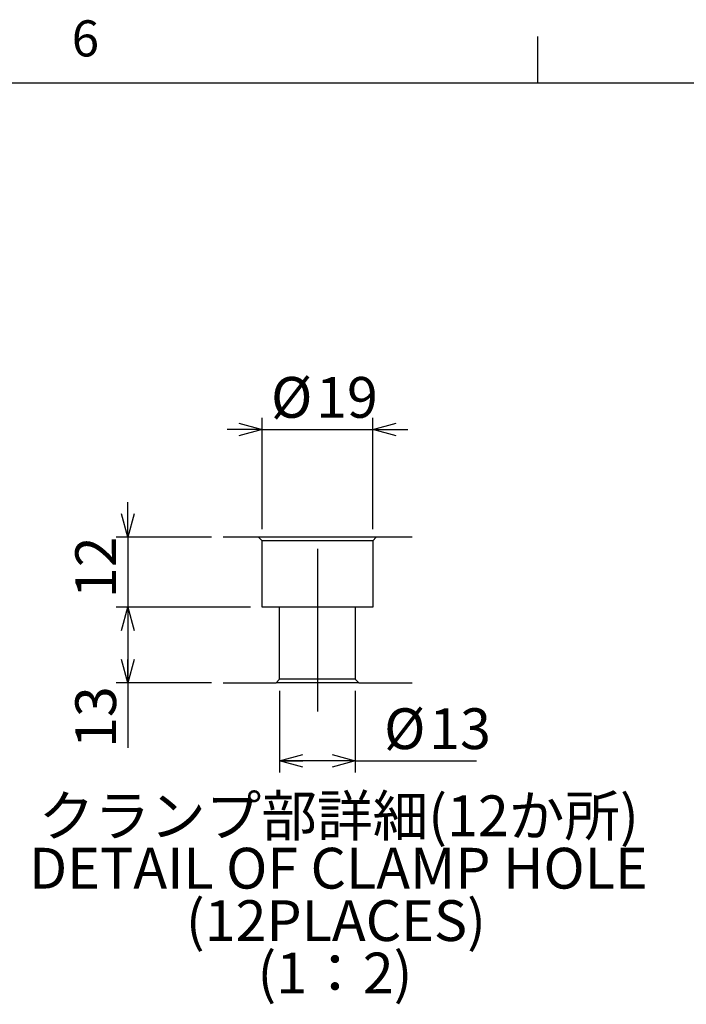
# Model space of a CAD drawing. Extents: x 0 to 3567, y -28 to 2508.
# Drawn here: x 2385 to 2728, y 1985 to 2493 of the extents above; entities that cross this region are included whole.
import ezdxf

# ---------------------------------------------------------------- set-up
doc = ezdxf.new("R2010")
doc.units = 0
doc.header["$LTSCALE"] = 6
doc.linetypes.add('CENTERX2', pattern=[20.32, 12.7, -2.54, 2.54, -2.54])
doc.layers.get('0').update_dxf_attribs({"linetype": 'CONTINUOUS'})
doc.layers.add('ﾚｲﾔｰ1', color=7, linetype='CONTINUOUS')
doc.styles.add('SLDTEXTSTYLE0', font='TXT', dxfattribs={"width": 0.7, "bigfont": 'bigfont'})
doc.dimstyles.new('SLDDIMSTYLE13', dxfattribs={"dimtxt": 21, "dimasz": 12, "dimexe": 0, "dimexo": 0.0625, "dimgap": 5.25, "dimtad": 3, "dimdec": 3, "dimlfac": 0.333333, "dimrnd": 1e-09, "dimzin": 12, "dimtxsty": 'SLDTEXTSTYLE0', "dimblk1": 'OPEN30', "dimblk2": 'OPEN30', "dimsah": 1, "dimcen": 0.09, "dimazin": 3, "dimtfac": 1, "dimtdec": 3, "dimtmove": 0, "dimatfit": 3, "dimtolj": 1, "dimtzin": 12})
doc.dimstyles.new('SLDDIMSTYLE15', dxfattribs={"dimtxt": 21, "dimasz": 12, "dimexe": 0, "dimexo": 0.0625, "dimgap": 5.25, "dimtad": 3, "dimdec": 3, "dimlfac": 0.333333, "dimrnd": 1e-09, "dimzin": 12, "dimtxsty": 'SLDTEXTSTYLE0', "dimblk1": 'OPEN30', "dimblk2": 'OPEN30', "dimsah": 1, "dimcen": 0.09, "dimazin": 3, "dimtfac": 1, "dimtdec": 3, "dimtofl": 0, "dimtmove": 0, "dimatfit": 3, "dimtolj": 1, "dimtzin": 12})

# ---------------------------------------------------------------- blocks, each defined once
blk = doc.blocks.new('_OPEN30')
at = {"color": 0, "linetype": 'BYBLOCK'}
for p, q in [((-1, 0.267949), (0, 0)), ((0, 0), (-1, -0.267949)), ((0, 0), (-1, 0))]:
    blk.add_line(p, q, dxfattribs=at)
blk = doc.blocks.new('_D_88')
at = {"color": 7, "linetype": 'CONTINUOUS'}
for p, q in [((2519.03, 2146.78), (2519.03, 2104.74)), ((2558.03, 2146.78), (2558.03, 2104.74)), ((2558.03, 2110.74), (2519.03, 2110.74)), ((2558.03, 2110.74), (2620.49, 2110.74))]:
    blk.add_line(p, q, dxfattribs=at)
at = {"color": 7, "linetype": 'CONTINUOUS', "xscale": 12, "yscale": 12, "rotation": 180}
blk.add_blockref('_OPEN30', (2519.03, 2110.74, 315), dxfattribs=at)
at = {"color": 7, "linetype": 'CONTINUOUS', "xscale": 12, "yscale": 12}
blk.add_blockref('_OPEN30', (2558.03, 2110.74, 315), dxfattribs=at)
at = {"color": 7, "linetype": 'CONTINUOUS', "char_height": 21, "attachment_point": 1, "style": 'SLDTEXTSTYLE0'}
for s, insert in [('%%c', (2572.83, 2137.81)), ('13', (2596.05, 2137.81))]:
    blk.add_mtext(s, dxfattribs=dict(at, insert=insert))
blk = doc.blocks.new('_D_89')
at = {"color": 7, "linetype": 'CONTINUOUS'}
for p, q in [((2510.03, 2230.18), (2510.03, 2287.44)), ((2567.03, 2230.18), (2567.03, 2287.44)), ((2510.03, 2281.44), (2492.03, 2281.44)), ((2510.03, 2281.44), (2567.03, 2281.44)), ((2567.03, 2281.44), (2585.03, 2281.44))]:
    blk.add_line(p, q, dxfattribs=at)
at = {"color": 7, "linetype": 'CONTINUOUS', "xscale": 12, "yscale": 12}
blk.add_blockref('_OPEN30', (2510.03, 2281.44, 315), dxfattribs=at)
at = {"color": 7, "linetype": 'CONTINUOUS', "xscale": 12, "yscale": 12, "rotation": 180}
blk.add_blockref('_OPEN30', (2567.03, 2281.44, 315), dxfattribs=at)
at = {"color": 7, "linetype": 'CONTINUOUS', "char_height": 21, "attachment_point": 1, "style": 'SLDTEXTSTYLE0'}
for s, insert in [('%%c', (2514.6, 2308.51)), ('19', (2537.82, 2308.51))]:
    blk.add_mtext(s, dxfattribs=dict(at, insert=insert))
blk = doc.blocks.new('_D_90')
at = {"color": 7, "linetype": 'CONTINUOUS'}
for p, q in [((2440.92, 2225.98), (2440.92, 2243.98)), ((2484.04, 2225.98), (2434.92, 2225.98)), ((2440.92, 2225.98), (2440.92, 2189.98)), ((2504.03, 2189.98), (2434.92, 2189.98)), ((2440.92, 2189.98), (2440.92, 2171.98))]:
    blk.add_line(p, q, dxfattribs=at)
at = {"color": 7, "linetype": 'CONTINUOUS', "xscale": 12, "yscale": 12}
for p, rotation in [((2440.92, 2225.98, 315), 270), ((2440.92, 2189.98, 315), 90)]:
    blk.add_blockref('_OPEN30', p, dxfattribs=dict(at, rotation=rotation))
at = {"color": 7, "linetype": 'CONTINUOUS', "insert": (2413.85, 2194.59), "char_height": 21, "attachment_point": 1, "rotation": 90, "style": 'SLDTEXTSTYLE0'}
blk.add_mtext('12', dxfattribs=at)
blk = doc.blocks.new('_D_91')
at = {"color": 7, "linetype": 'CONTINUOUS'}
for p, q in [((2504.03, 2189.98), (2434.92, 2189.98)), ((2440.92, 2189.98), (2440.92, 2150.98)), ((2484.04, 2150.98), (2434.92, 2150.98)), ((2440.92, 2150.98), (2440.92, 2117.39))]:
    blk.add_line(p, q, dxfattribs=at)
at = {"color": 7, "linetype": 'CONTINUOUS', "xscale": 12, "yscale": 12}
for p, rotation in [((2440.92, 2189.98, 315), 90), ((2440.92, 2150.98, 315), 270)]:
    blk.add_blockref('_OPEN30', p, dxfattribs=dict(at, rotation=rotation))
at = {"color": 7, "linetype": 'CONTINUOUS', "insert": (2413.85, 2117.39), "char_height": 21, "attachment_point": 1, "rotation": 90, "style": 'SLDTEXTSTYLE0'}
blk.add_mtext('13', dxfattribs=at)

msp = doc.modelspace()

# ---------------------------------------------------------------- linework, layer by layer
at = {"color": 7, "linetype": 'CONTINUOUS'}
for p, q in [((2652, 2460), (2652, 2484)), ((2508.231719, 2225.9807792), (2490.0392676, 2225.9807792)), ((2510.031716, 2224.1807487), (2508.231719, 2225.9807792)), ((2568.8317167, 2225.9807792), (2508.231719, 2225.9807792)), ((2510.031716, 2189.9807509), (2510.031716, 2224.1807487)), ((2567.0317309, 2224.1807487), (2510.031716, 2224.1807487)), ((2568.8317167, 2225.9807792), (2567.0317309, 2224.1807487)), ((2567.0317309, 2224.1807487), (2567.0317309, 2189.9807509)), ((2587.2878181, 2225.9807792), (2568.8317167, 2225.9807792)), ((2519.031723, 2189.9807509), (2510.031716, 2189.9807509)), ((2519.031723, 2152.7807471), (2519.031723, 2189.9807509)), ((2558.0317126, 2189.9807509), (2519.031723, 2189.9807509)), ((2558.0317126, 2189.9807509), (2558.0317126, 2152.7807471)), ((2567.0317309, 2189.9807509), (2558.0317126, 2189.9807509)), ((2490.0392676, 2150.9807613), (2517.2317149, 2150.9807613)), ((2517.2317149, 2150.9807613), (2519.031723, 2152.7807471)), ((2559.8317208, 2150.9807613), (2517.2317149, 2150.9807613)), ((2558.0317126, 2152.7807471), (2519.031723, 2152.7807471)), ((2558.0317126, 2152.7807471), (2559.8317208, 2150.9807613)), ((2559.8317208, 2150.9807613), (2587.2878181, 2150.9807613))]:
    msp.add_line(p, q, dxfattribs=at)
at = {"color": 7, "linetype": 'CENTERX2', "ltscale": 3}
msp.add_line((2538.5317178, 2219.980767), (2538.5317178, 2136.1328121), dxfattribs=at)
at = {"layer": 'ﾚｲﾔｰ1', "color": 7, "linetype": 'CONTINUOUS'}
msp.add_line((132, 2460), (3492, 2460), dxfattribs=at)

# ---------------------------------------------------------------- texts
at = {"color": 7, "linetype": 'CONTINUOUS', "style": 'SLDTEXTSTYLE0'}
for s, insert, char_height, attachment_point in [('6', (2412, 2492.2566625), 18.6000023, 1), ('クランプ部詳細(12か所)', (2549.5232822, 2092.9422842), 21, 2), ('DETAIL OF CLAMP HOLE', (2549.2753582, 2065.9422853), 21, 2), ('(12PLACES)', (2548.0357885, 2038.9422865), 21, 2), ('(1：2)', (2547.5399601, 2011.9422877), 21, 2)]:
    msp.add_mtext(s, dxfattribs=dict(at, insert=insert, char_height=char_height, attachment_point=attachment_point))

# ---------------------------------------------------------------- dimensions: what is measured, and where the dimension line sits
at = {"color": 7, "linetype": 'CONTINUOUS'}
for base, p1, p2, dimstyle, picture, middle in [((2567.0317199, 2281.4424323), (2510.0317199, 2224.1807642), (2567.0317199, 2224.1807642), 'SLDDIMSTYLE13', '_D_89', (2538.43514, 2281.4424323)), ((2519.0317199, 2110.7405543), (2558.0317199, 2152.7807642), (2519.0317199, 2152.7807642), 'SLDDIMSTYLE15', '_D_88', (2596.6589323, 2110.7405543))]:
    dim = msp.add_linear_dim(base=base, p1=p1, p2=p2, text='%%c<>', dimstyle=dimstyle, dxfattribs=at)
    dim.commit()
    dim.dimension.update_dxf_attribs({"geometry": picture, "text_midpoint": middle, "dimtype": 160})
for base, p1, p2, dimstyle, picture, middle in [((2440.9170434, 2189.9807642), (2490.0392676, 2225.9807642), (2510.0317199, 2189.9807642), 'SLDDIMSTYLE13', '_D_90', (2440.9170434, 2206.8127177)), ((2440.9170434, 2150.9807642), (2510.0317199, 2189.9807642), (2490.0392676, 2150.9807642), 'SLDDIMSTYLE15', '_D_91', (2440.9170434, 2129.6132285))]:
    dim = msp.add_linear_dim(base=base, p1=p1, p2=p2, angle=90, dimstyle=dimstyle, dxfattribs=at)
    dim.commit()
    dim.dimension.update_dxf_attribs({"geometry": picture, "text_midpoint": middle, "dimtype": 160})

doc.saveas('drawing.dxf')
